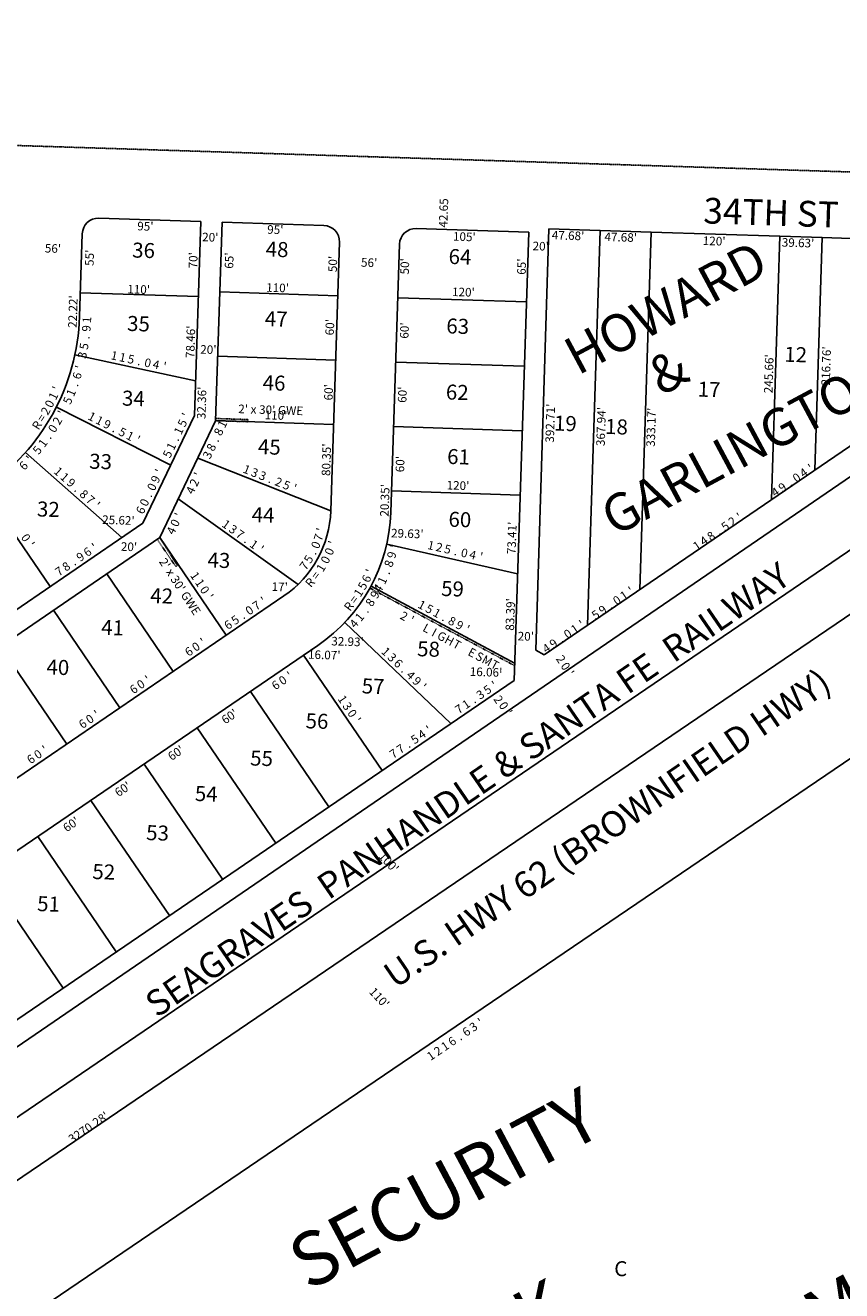
# Model space of a CAD drawing. Extents: x 920727 to 1852065, y 7263407 to 14535880.
# Drawn here: x 924437 to 925198, y 7267687 to 7268866 of the extents above; entities that cross this region are included whole.
import ezdxf
from ezdxf.enums import TextEntityAlignment as Align

# ---------------------------------------------------------------- set-up
doc = ezdxf.new("R2010")
doc.units = 0
doc.linetypes.add('DASHDOT', pattern=[1, 0.5, -0.25, 0, -0.25])
doc.linetypes.add('HIDDEN', pattern=[0.375, 0.25, -0.125])
for name, color, linetype in [('1', 7, 'CONTINUOUS'), ('10', 7, 'CONTINUOUS'), ('11', 7, 'CONTINUOUS'), ('15', 7, 'CONTINUOUS'), ('19', 7, 'CONTINUOUS'), ('21', 7, 'CONTINUOUS'), ('22', 7, 'CONTINUOUS'), ('27', 7, 'CONTINUOUS'), ('28', 7, 'CONTINUOUS'), ('6', 7, 'CONTINUOUS'), ('7', 7, 'CONTINUOUS')]:
    doc.layers.add(name, color=color, linetype=linetype)
doc.styles.add('ROMANC', font='ROMANC', dxfattribs={"height": 0.2})
doc.styles.add('ROMANS', font='ROMANS', dxfattribs={"height": 0.2})

msp = doc.modelspace()

# ---------------------------------------------------------------- linework, layer by layer
at = {"layer": '1', "color": 253, "linetype": 'HIDDEN'}
msp.add_lwpolyline([(920732.894, 7263576.264), (926010.179, 7263408.776), (926178.495, 7268698.551), (920898.642, 7268866.067)], close=True, dxfattribs=at)
at = {"layer": '21', "color": 7, "linetype": 'DASHDOT'}
for p, q in [((924614.216, 7268497.679), (924644.201, 7268496.701)), ((924644.266, 7268498.7), (924614.282, 7268499.678)), ((924644.201, 7268496.701), (924644.266, 7268498.7)), ((924577.155, 7268361.69), (924559.731, 7268387.099)), ((924561.952, 7268388.466), (924578.569, 7268363.016)), ((924578.569, 7268363.016), (924577.155, 7268361.69)), ((924892.933, 7268269.427), (924758.166, 7268341.618))]:
    msp.add_line(p, q, dxfattribs=at)
at = {"layer": '27', "color": 32, "linetype": 'CONTINUOUS'}
msp.add_line((925700.343, 7268713.722), (920771.814, 7265359.593), dxfattribs=at)
at = {"layer": '6', "color": 7, "linetype": 'CONTINUOUS'}
for p, q in [((925603.02, 7268716.809), (922648.637, 7266697.884)), ((925785.414, 7268711.022), (922701.21, 7266616.494)), ((924505.317, 7268686.335), (924600.268, 7268683.235)), ((924600.268, 7268683.235), (924594.363, 7268502.5)), ((924620.257, 7268682.581), (924614.216, 7268497.662)), ((924620.257, 7268682.581), (924715.206, 7268679.48)), ((924906.105, 7268673.244), (924801.162, 7268676.673)), ((924924.983, 7268676.388), (924912.618, 7268283.873)), ((924972.639, 7268674.887), (924924.983, 7268676.388)), ((925020.296, 7268673.386), (924972.639, 7268674.887)), ((924489.836, 7268671.834), (924487.315, 7268594.655)), ((924729.707, 7268663.998), (924721.534, 7268413.771)), ((924906.105, 7268673.244), (924892.463, 7268255.623)), ((925140.236, 7268669.607), (925020.296, 7268673.386)), ((925229.822, 7268666.785), (925179.846, 7268668.359)), ((924785.68, 7268662.169), (924777.506, 7268411.953)), ((924920.569, 7268279.523), (925392.777, 7268601.586)), ((924594.363, 7268502.5), (924546.462, 7268402.138)), ((924614.216, 7268497.662), (924562.188, 7268388.655)), ((924212.361, 7267508.761), (925525.242, 7268399.645)), ((924241.117, 7268193.877), (924546.462, 7268402.138)), ((924252.386, 7268177.355), (924562.188, 7268388.655)), ((924326.759, 7268094.932), (924677.927, 7268334.443)), ((924709.481, 7268288.179), (923745.475, 7267630.685)), ((924912.618, 7268283.873), (924920.552, 7268279.512)), ((924892.46, 7268255.62), (923768.323, 7267488.909))]:
    msp.add_line(p, q, dxfattribs=at)
for centre, radius, start, end in [((924504.827987, 7268671.34393), 15, 88.129033, 178.129033), ((924714.716033, 7268664.487698), 15, 358.129033, 88.129033), ((924800.671723, 7268661.679942), 15, 88.129028, 178.128992), ((924286.422004, 7268601.217222), 201, 304.294708, 358.129033), ((924621.588243, 7268417.063073), 100, 304.290211, 358.113403), ((924621.588616, 7268417.046422), 155.986493, 304.295394, 358.128856)]:
    msp.add_arc(centre, radius, start, end, dxfattribs=at)
at = {"layer": '7', "color": 7, "linetype": 'CONTINUOUS'}
for p, q in [((924972.639, 7268674.887), (924961.054, 7268307.136)), ((925020.296, 7268673.386), (925009.806, 7268340.386)), ((925140.236, 7268669.607), (925132.501, 7268424.068)), ((925179.846, 7268668.359), (925140.236, 7268669.607)), ((925179.846, 7268668.359), (925173.022, 7268451.705)), ((924597.981, 7268613.272), (924488.041, 7268616.863)), ((924618.134, 7268617.616), (924728.075, 7268614.024)), ((924903.983, 7268608.279), (924784.047, 7268612.196)), ((924595.42, 7268534.854), (924482.941, 7268559.011)), ((924616.175, 7268557.648), (924726.116, 7268554.057)), ((924902.024, 7268548.311), (924782.088, 7268552.228)), ((924572.335, 7268456.347), (924465.719, 7268510.368)), ((924614.216, 7268497.679), (924724.158, 7268494.088)), ((924900.065, 7268488.342), (924780.13, 7268492.26)), ((924526.739, 7268388.686), (924436.989, 7268468.059)), ((924721.534, 7268413.771), (924597.467, 7268462.671)), ((924459.813, 7268343.038), (924397.941, 7268433.98)), ((924898.106, 7268428.375), (924778.172, 7268432.292)), ((924691.097, 7268345.145), (924579.418, 7268424.754)), ((924562.188, 7268388.655), (924624.17, 7268297.779)), ((924773.734, 7268382.644), (924895.71, 7268355.02)), ((924512.62, 7268354.847), (924574.602, 7268263.971)), ((924759.093, 7268343.395), (924892.988, 7268271.674)), ((924463.051, 7268321.039), (924525.032, 7268230.163)), ((924734.534, 7268309.459), (924833.515, 7268215.417)), ((924413.483, 7268287.23), (924475.465, 7268196.355)), ((924769.456, 7268171.726), (924696.205, 7268279.124)), ((924719.888, 7268137.918), (924646.637, 7268245.317)), ((924670.319, 7268104.11), (924597.068, 7268211.509)), ((924620.751, 7268070.301), (924547.5, 7268177.701)), ((924571.182, 7268036.495), (924497.931, 7268143.894)), ((924521.614, 7268002.687), (924448.363, 7268110.085)), ((924472.046, 7267968.879), (924398.795, 7268076.277))]:
    msp.add_line(p, q, dxfattribs=at)

# ---------------------------------------------------------------- texts
at = {"layer": '10', "color": 134, "linetype": 'CONTINUOUS', "style": 'ROMANS'}
for s, rotation, p in [('36', 358.129033, (924536.69705, 7268663.708537)), ('48', 358.129033, (924661.21205, 7268664.623537)), ('64', 358.129033, (924831.70505, 7268657.747537)), ('35', 358.129033, (924531.97405, 7268595.356537)), ('47', 358.129033, (924660.34305, 7268599.882537)), ('63', 358.129033, (924829.59005, 7268593.050537)), ('12', 358.1957, (925144.650769, 7268566.619059)), ('46', 358.129033, (924658.39205, 7268540.158537)), ('17', 358.1957, (925063.971769, 7268534.091059)), ('34', 358.129033, (924527.21105, 7268525.760537)), ('62', 358.129033, (924829.15805, 7268531.459537)), ('19', 358.1957, (924929.949769, 7268502.445059)), ('18', 358.1957, (924977.646769, 7268499.349059)), ('45', 358.129033, (924653.95305, 7268480.517537)), ('33', 358.129033, (924496.65805, 7268466.970537)), ('61', 358.129033, (924830.35305, 7268471.391537)), ('32', 358.129033, (924447.90105, 7268422.477537)), ('44', 358.129033, (924648.15005, 7268417.182537)), ('60', 358.129033, (924831.59905, 7268412.904537)), ('43', 358.129033, (924606.93305, 7268374.933537)), ('59', 358.129033, (924824.75505, 7268348.363537)), ('42', 358.129033, (924553.56805, 7268341.800537)), ('41', 358.129033, (924507.78505, 7268312.156537)), ('58', 358.129033, (924802.39805, 7268292.226537)), ('40', 358.129033, (924456.78405, 7268275.210537)), ('57', 358.129033, (924750.74605, 7268257.582537)), ('56', 358.129033, (924698.36905, 7268225.045537)), ('55', 358.129033, (924646.71705, 7268190.401537)), ('54', 358.129033, (924595.11705, 7268157.335537)), ('53', 358.129033, (924549.72305, 7268120.906537)), ('52', 358.129033, (924499.59705, 7268084.631537)), ('51', 358.129033, (924448.09905, 7268054.721537)), ('C', 358.0325, (924986.082622, 7267714.715747))]:
    msp.add_text(s, height=13.999, rotation=rotation, dxfattribs=at).set_placement(p, align=Align.TOP_LEFT)
at = {"layer": '11', "color": 7, "linetype": 'CONTINUOUS', "style": 'ROMANS'}
for s, rotation, p in [('42.65', 88.1957, (924830.281, 7268677.477)), ("95'", 358.129033, (924541.027, 7268675.05)), ("95'", 358.129033, (924662.177, 7268671.912)), ("47.68'", 358.1957, (924927.57, 7268666.657)), ("20'", 358.129033, (924601.548, 7268664.87)), ("105'", 358.129033, (924835.394, 7268665.439)), ("20'", 358.1957, (924909.639, 7268656.51)), ("47.68'", 358.1957, (924976.675, 7268665.11)), ("120'", 358.1957, (925068.315, 7268661.403)), ("39.63'", 358.1957, (925141.998, 7268659.902)), ("56'", 358.129033, (924454.868, 7268654.443)), ("55'", 88.129033, (924500.426, 7268641.75)), ("70'", 88.129033, (924597.024, 7268639.416)), ("65'", 88.129033, (924630.606, 7268639.138)), ("50'", 88.129033, (924727.176, 7268635.983)), ("56'", 358.129033, (924749.676, 7268641.18)), ("50'", 88.129033, (924794.306, 7268633.79)), ("65'", 88.129033, (924903.258, 7268633.511)), ("110'", 358.129033, (924531.737, 7268616.328)), ("110'", 358.129033, (924661.231, 7268617.836)), ("120'", 358.129033, (924834.527, 7268613.82)), ("22.22'", 88.129033, (924484.614, 7268584.062)), ("78.46'", 88.129033, (924594.295, 7268555.886)), ("60'", 88.129033, (924724.432, 7268577.048)), ("60'", 88.129033, (924793.99, 7268573.956)), ("20'", 358.129033, (924599.768, 7268560.129)), ("245.66'", 88.1957, (925133.404, 7268523.078)), ("216.76'", 88.1957, (925186.885, 7268530.41)), ("32.36'", 88.129033, (924604.726, 7268498.979)), ("60'", 88.129033, (924723.27, 7268516.421)), ("60'", 88.129033, (924792.037, 7268514.174)), ("392.71'", 88.1957, (924929.6, 7268477.033)), ("367.94'", 88.1957, (924977.017, 7268473.9)), ("110'", 358.129033, (924659.806, 7268499.012)), ("333.17'", 88.1957, (925023.693, 7268473.248)), ("80.35'", 88.129033, (924720.97, 7268445.994)), ("60'", 88.129033, (924789.924, 7268449.479)), ("120'", 358.129033, (924829.46, 7268433.631)), ("20.35'", 88.129033, (924775.464, 7268408.143)), ("25.62'", 358.129033, (924508.333, 7268401.487)), ("29.63'", 358.129033, (924777.684, 7268388.975)), ("73.41'", 88.129033, (924893.934, 7268373.121)), ("20'", 358.129033, (924525.767, 7268376.451)), ("17'", 358.129033, (924666.28, 7268339.069)), ("83.39'", 88.129033, (924892.424, 7268301.848)), ("20'", 358.1957, (924895.729, 7268292.972)), ("32.93'", 358.129033, (924721.962, 7268288.32)), ("16.07'", 358.129033, (924700.256, 7268275.913)), ("16.06'", 358.129033, (924851.101, 7268259.941)), ("100'", 313.098747, (924765.422, 7268091.197)), ("110'", 313.1019, (924756.684, 7267964.992))]:
    msp.add_text(s, height=8, rotation=rotation, dxfattribs=at).set_placement(p)
for s, rotation, p in [('1', 86.512447, (924490.150965, 7268591.871183)), ('9', 86.512447, (924489.663797, 7268583.877331)), ('5', 80.0461, (924487.574597, 7268567.689562)), ('.', 83.279272, (924488.752687, 7268575.757156)), ('3', 76.812928, (924486.123415, 7268559.642503)), ("'", 73.579753, (924483.440383, 7268548.375035)), ('6', 73.579753, (924481.175642, 7268540.690663)), ('1', 67.113406, (924475.723592, 7268525.30925)), ('.', 70.346581, (924478.575674, 7268532.949624)), ('5', 67.113406, (924472.61339, 7268517.940739)), ('2', 60.647058, (924463.191165, 7268499.530858)), ("'", 63.880233, (924467.176286, 7268506.669758)), ('0', 57.413886, (924458.974076, 7268492.53922)), ('8', 64.4234, (924613.416557, 7268489.042028)), ('1', 64.4234, (924616.87284, 7268496.265019)), ('5', 50.947539, (924444.812239, 7268472.781532)), ('1', 54.180714, (924449.848763, 7268479.209542)), ('.', 54.180714, (924454.52274, 7268485.685811)), ('8', 64.4234, (924606.507557, 7268474.610028)), ('.', 64.4234, (924609.959659, 7268481.822195)), ("'", 47.714367, (924437.864153, 7268464.654509)), ('3', 64.4234, (924603.055557, 7268467.393028)), ('6', 44.481192, (924432.29557, 7268458.664545)), ('2', 64.4234, (924590.788557, 7268441.765028)), ("'", 64.4234, (924594.24584, 7268448.988019)), ('4', 64.4234, (924587.334557, 7268434.549028)), ('0', 64.4234, (924572.763411, 7268404.104965)), ("'", 64.4234, (924576.21984, 7268411.327019)), ('4', 64.4234, (924569.308557, 7268396.886028)), ("'", 72.085144, (924719.409225, 7268385.044147)), ("'", 75.28395, (924776.537301, 7268381.318471)), ('1', 347.247261, (924815.856045, 7268385.364182)), ('2', 347.247261, (924823.649377, 7268383.599438)), ('5', 347.247261, (924831.46113, 7268381.83123)), ('0', 62.917208, (924713.059144, 7268369.858537)), ('0', 67.501178, (924716.537344, 7268377.321541)), ('9', 75.28395, (924774.50233, 7268373.572668)), ('.', 347.247261, (924839.251341, 7268380.069831)), ('0', 347.247261, (924847.058557, 7268378.300462)), ('4', 347.247261, (924854.860377, 7268376.537438)), ("'", 347.247261, (924862.671045, 7268374.768182)), ('1', 304.229336, (924598.380725, 7268355.421113)), ('=', 53.749272, (924704.364372, 7268355.876414)), ('1', 58.333242, (924708.997394, 7268362.703212)), ('8', 71.613925, (924772.033565, 7268365.764203)), ('.', 67.943903, (924769.188897, 7268358.082365)), ('1', 304.229336, (924602.881725, 7268348.807113)), ('R', 49.165306, (924699.215635, 7268349.460418)), ("'", 64.273878, (924763.166015, 7268344.712332)), ('4', 60.603856, (924762.404658, 7268343.181251)), ('1', 64.273878, (924765.983015, 7268350.560332)), ('0', 304.229336, (924607.377547, 7268342.197227)), ("'", 304.229336, (924611.881725, 7268335.578113)), ('9', 60.603856, (924759.218658, 7268337.526251)), ('8', 56.933831, (924754.931574, 7268330.548008)), ('4', 49.593783, (924740.185161, 7268311.163886)), ('1', 49.593783, (924745.376958, 7268317.261418)), ('.', 53.263808, (924750.312546, 7268323.7835)), ('2', 303.325508, (924939.44279, 7268277.690955)), ("'", 34.228997, (924681.137931, 7268263.621746)), ('0', 303.325508, (924943.837949, 7268271.005082)), ("'", 303.325508, (924948.237396, 7268264.316518)), ('6', 34.228997, (924667.900338, 7268254.614435)), ('0', 34.228997, (924674.516821, 7268259.116561)), ('2', 303.258842, (924881.26363, 7268240.135684)), ("60'", 34.228997, (924624.887299, 7268225.350761)), ('0', 303.325508, (924886.154949, 7268234.293082)), ("'", 303.325508, (924890.553396, 7268227.604518)), ("60'", 34.228997, (924574.902299, 7268191.344761)), ("60'", 34.228997, (924525.361299, 7268157.639761)), ("60'", 34.228997, (924477.122299, 7268124.819761)), ('6', 34.132519, (924845.721039, 7267931.67993)), ('3', 34.132519, (924852.345079, 7267936.170564)), ("'", 34.132519, (924858.974337, 7267940.664455)), ('6', 34.132519, (924832.478039, 7267922.70193)), ('.', 34.132519, (924839.099404, 7267927.190722)), ('1', 34.132519, (924812.621337, 7267909.242455)), ('2', 34.132519, (924819.236079, 7267913.725564)), ('1', 34.132519, (924825.865337, 7267918.219455))]:
    msp.add_text(s, height=8, rotation=rotation, dxfattribs=at).set_placement(p, align=Align.TOP_CENTER)
for s, rotation, p in [('1', 347.878711, (924518.846259, 7268554.366884)), ('1', 347.878711, (924526.668259, 7268552.687884)), ('5', 347.878711, (924534.490741, 7268551.007803)), ('.', 347.878711, (924542.298526, 7268549.331404)), ('0', 347.878711, (924550.126897, 7268547.649338)), ('4', 347.878711, (924557.944964, 7268545.970902)), ("'", 347.878711, (924565.776259, 7268544.287884)), ('1', 63.880233, (924466.464292, 7268518.845766)), ("'", 67.113406, (924469.525804, 7268526.052983)), ('2', 60.647058, (924459.244099, 7268504.754353)), ('0', 63.880233, (924462.9391, 7268511.656269)), ('R', 57.413886, (924451.018188, 7268491.232309)), ('=', 57.413886, (924455.323042, 7268497.966329)), ('1', 333.128683, (924497.04296, 7268497.860048)), ('1', 333.128683, (924504.17996, 7268494.244048)), ('9', 333.128683, (924511.307984, 7268490.63106)), ('5', 64.423269, (924586.82695, 7268493.715307)), ("'", 64.423269, (924590.280914, 7268500.929279)), ('.', 333.128683, (924518.441256, 7268487.018472)), ('5', 333.128683, (924525.588904, 7268483.39454)), ('1', 333.128683, (924532.72396, 7268479.780048)), ('1', 64.423269, (924583.373914, 7268486.498279)), ("'", 333.128683, (924539.85996, 7268476.165048)), ('1', 64.423269, (924576.464914, 7268472.065279)), ('.', 64.423269, (924579.914733, 7268479.270454)), ('5', 64.423269, (924573.01295, 7268464.850307)), ('1', 318.510997, (924464.864277, 7268447.410257)), ("'", 64.423269, (924565.248914, 7268448.629279)), ('1', 338.488994, (924641.724083, 7268448.451849)), ('3', 338.488994, (924649.15943, 7268445.520169)), ('3', 338.488994, (924656.60243, 7268442.587169)), ('4', 34.295647, (925164.749213, 7268445.839123)), ("'", 34.295647, (925171.363072, 7268450.34966)), ('1', 318.510997, (924470.858277, 7268442.111257)), ('9', 318.510997, (924476.842359, 7268436.81678)), ('0', 64.423269, (924558.338488, 7268434.191223)), ('9', 64.423269, (924561.791633, 7268441.406287)), ('.', 338.488994, (924664.042919, 7268439.656249)), ('2', 338.488994, (924671.48943, 7268436.719169)), ('5', 338.488994, (924678.940734, 7268433.782502)), ("'", 338.488994, (924686.381083, 7268430.849849)), ('9', 34.295647, (925144.921213, 7268432.315123)), ('0', 34.295647, (925158.1401, 7268441.331741)), ('.', 318.510997, (924482.833288, 7268431.519206)), ('8', 318.510997, (924488.829359, 7268426.21678)), ('7', 318.510997, (924494.821359, 7268420.91778)), ('.', 64.423269, (924554.882733, 7268426.970454)), ('4', 34.295647, (925138.312213, 7268427.807123)), ('.', 34.295647, (925151.526159, 7268436.820898)), ("'", 318.510997, (924500.820277, 7268415.611257)), ('6', 64.423269, (924547.975365, 7268412.539962)), ('0', 64.423269, (924551.431488, 7268419.760223)), ('1', 324.128569, (924621.708985, 7268397.829318)), ('5', 34.295647, (925091.609475, 7268395.954758)), ('2', 34.295647, (925098.211213, 7268400.456123)), ("'", 34.295647, (925104.826072, 7268404.96766)), ('0', 304.229475, (924433.981211, 7268386.341176)), ('3', 324.128569, (924628.185319, 7268393.14535)), ('7', 324.128569, (924634.668319, 7268388.45835)), ('7', 72.085144, (924713.944946, 7268387.646835)), ("'", 76.669114, (924716.001586, 7268395.132055)), ('8', 34.295647, (925078.383213, 7268386.932123)), ('.', 34.295647, (925084.989159, 7268391.437898)), ("'", 304.229475, (924438.484387, 7268379.72106)), ('6', 34.355206, (924496.984224, 7268372.067655)), ("'", 34.355206, (924503.59729, 7268376.587805)), ('.', 324.128569, (924641.147261, 7268383.77335)), ('1', 324.128569, (924647.639985, 7268379.077318)), ("'", 324.128569, (924654.122985, 7268374.391318)), ('0', 67.501178, (924711.301443, 7268380.360225)), ('1', 34.295647, (925065.171072, 7268377.92066)), ('4', 34.295647, (925071.773213, 7268382.426123)), ('9', 34.355206, (924490.380845, 7268367.554127)), ('5', 58.333242, (924704.313548, 7268366.539016)), ('.', 62.917208, (924708.078877, 7268373.300042)), ('7', 34.355206, (924470.569845, 7268354.010127)), ('8', 34.355206, (924477.172845, 7268358.526127)), ('.', 34.355206, (924483.774384, 7268363.037033)), ('7', 53.749272, (924700.006549, 7268360.077418)), ("'", 67.943903, (924761.790936, 7268355.795373)), ('5', 60.603856, (924754.772541, 7268341.859203)), ('6', 64.273878, (924758.441856, 7268348.730216)), ("'", 34.229014, (924661.173946, 7268326.647378)), ('=', 53.263808, (924746.447572, 7268328.637059)), ('1', 56.933831, (924750.77184, 7268335.155947)), ('0', 34.295647, (924990.5941, 7268327.057741)), ('1', 34.295647, (924997.209072, 7268331.56866)), ("'", 34.295647, (925003.817072, 7268336.07666)), ('0', 34.229014, (924647.939836, 7268317.645193)), ('7', 34.229014, (924654.552741, 7268322.14388)), ('R', 53.263808, (924741.665889, 7268322.231324)), ('1', 331.823619, (924804.596919, 7268322.419102)), ('5', 331.823619, (924811.649232, 7268318.640193)), ('1', 331.823619, (924818.698919, 7268314.863102)), ('5', 34.295647, (924970.773475, 7268313.539758)), ('9', 34.295647, (924977.375213, 7268318.042123)), ('.', 34.295647, (924983.980159, 7268322.545898)), ('6', 34.229014, (924628.093352, 7268304.141068)), ('5', 34.229014, (924634.718009, 7268308.649505)), ('.', 34.229014, (924641.320024, 7268313.140628)), ('.', 331.823619, (924825.741341, 7268311.090768)), ('8', 331.823619, (924832.796417, 7268307.313915)), ('9', 331.823619, (924839.848417, 7268303.533915)), ("'", 34.295647, (924957.951072, 7268304.79366)), ("'", 331.823619, (924846.908919, 7268299.753102)), ('0', 34.295647, (924944.7271, 7268295.774741)), ('1', 34.295647, (924951.342072, 7268300.28466)), ('6', 34.229014, (924591.495352, 7268279.242068)), ('0', 34.229014, (924598.112836, 7268283.746193)), ("'", 34.229014, (924604.731946, 7268288.249378)), ('1', 316.400419, (924770.222052, 7268279.655055)), ('4', 34.295647, (924924.899213, 7268282.250123)), ('9', 34.295647, (924931.508213, 7268286.759123)), ('.', 34.295647, (924938.114159, 7268291.262898)), ('3', 316.400419, (924776.010229, 7268274.14344)), ('6', 316.400419, (924781.799926, 7268268.627172)), ('.', 316.400419, (924787.593362, 7268263.11333)), ('4', 316.400419, (924793.389229, 7268257.59444)), ('6', 34.229014, (924540.068352, 7268244.255068)), ('0', 34.229014, (924546.684836, 7268248.758193)), ("'", 34.229014, (924553.304946, 7268253.260378)), ('9', 316.400419, (924799.183229, 7268252.07644)), ("'", 316.400419, (924804.983052, 7268246.554055)), ('5', 34.229011, (924869.88501, 7268243.665505)), ("'", 34.229011, (924876.496946, 7268248.162378)), ('1', 304.229025, (924729.285378, 7268235.911055)), ('3', 34.229011, (924863.262742, 7268239.15888)), ("'", 34.229014, (924505.759946, 7268220.913378)), ('3', 304.229025, (924733.78088, 7268229.303259)), ('0', 304.229025, (924738.282194, 7268222.687165)), ('7', 34.229011, (924843.418742, 7268225.65988)), ('1', 34.229011, (924850.039946, 7268230.162378)), ('.', 34.229011, (924856.645024, 7268234.656628)), ('6', 34.229014, (924492.523352, 7268211.908068)), ('0', 34.229014, (924499.139836, 7268216.411193)), ("'", 304.229025, (924742.784378, 7268216.067055)), ('5', 34.229011, (924802.13901, 7268197.574505)), ('4', 34.229011, (924808.746742, 7268202.06888)), ("'", 34.229011, (924815.364946, 7268206.572378)), ('0', 34.229014, (924450.796836, 7268183.521193)), ("'", 34.229014, (924457.416946, 7268188.023378)), ('7', 34.229011, (924782.287742, 7268184.06788)), ('7', 34.229011, (924788.902742, 7268188.56888)), ('.', 34.229011, (924795.513024, 7268193.064628)), ('6', 34.229014, (924444.179352, 7268179.019068)), ("3270.28'", 34.201903, (924497.919207, 7267835.774397))]:
    msp.add_text(s, height=8, rotation=rotation, dxfattribs=at).set_placement(p, align=Align.CENTER)
at = {"layer": '15', "color": 30, "linetype": 'CONTINUOUS', "style": 'ROMANC'}
for s, height, rotation, p in [('HOWARD', 35, 28.1957, (925035.85039, 7268599.132458)), ('GARLINGTON', 35, 28.1957, (925111.470133, 7268471.232241)), ('&', 35, 28.1957, (925038.073504, 7268539.569901)), ('SECURITY', 50, 28.0325, (924830.324893, 7267776.417797)), ('DEVELOPMENT', 50, 28.0325, (925121.951813, 7267625.392395)), ('PARK', 50, 28.0325, (924863.259183, 7267632.064926))]:
    msp.add_text(s, height=height, rotation=rotation, dxfattribs=at).set_placement(p, align=Align.MIDDLE)
at = {"layer": '19', "color": 1, "linetype": 'CONTINUOUS', "style": 'ROMANC'}
for s, rotation, p in [('34TH ST', 358.1957, (925132.097889, 7268688.410592)), ('U.S. HWY 62 (BROWNFIELD HWY)', 34.4519, (924980.910181, 7268115.318329))]:
    msp.add_text(s, height=24, rotation=rotation, dxfattribs=at).set_placement(p, align=Align.MIDDLE)
at = {"layer": '22', "color": 3, "linetype": 'CONTINUOUS', "style": 'ROMANS'}
for rotation, p in [(358.129033, (924665.557805, 7268506.697702)), (303.129033, (924580.071244, 7268342.553058))]:
    msp.add_text("2' x 30' GWE", height=8, rotation=rotation, dxfattribs=at).set_placement(p, align=Align.MIDDLE)
for s, p in [('2', (924791.770916, 7268319.0779)), ("'", (924798.830418, 7268315.297087)), ('L', (924812.925916, 7268307.7459)), ('I', (924819.983167, 7268303.965994)), ('G', (924827.039571, 7268300.186879)), ('H', (924834.083916, 7268296.4119)), ('T', (924841.123573, 7268292.643134)), ('E', (924855.246245, 7268285.077517)), ('S', (924862.283586, 7268281.306906)), ('M', (924869.337347, 7268277.529585)), ('T', (924876.383573, 7268273.755134)), ('.', (924883.44384, 7268269.973754))]:
    msp.add_text(s, height=8, rotation=331.823619, dxfattribs=at).set_placement(p, align=Align.TOP_CENTER)
at = {"layer": '28', "color": 32, "linetype": 'CONTINUOUS', "style": 'ROMANC'}
msp.add_text('SEAGRAVES  PANHANDLE & SANTA FE  RAILWAY', height=24, rotation=34.4519, dxfattribs=at).set_placement((924559.397, 7267940.701))

doc.saveas('drawing.dxf')
